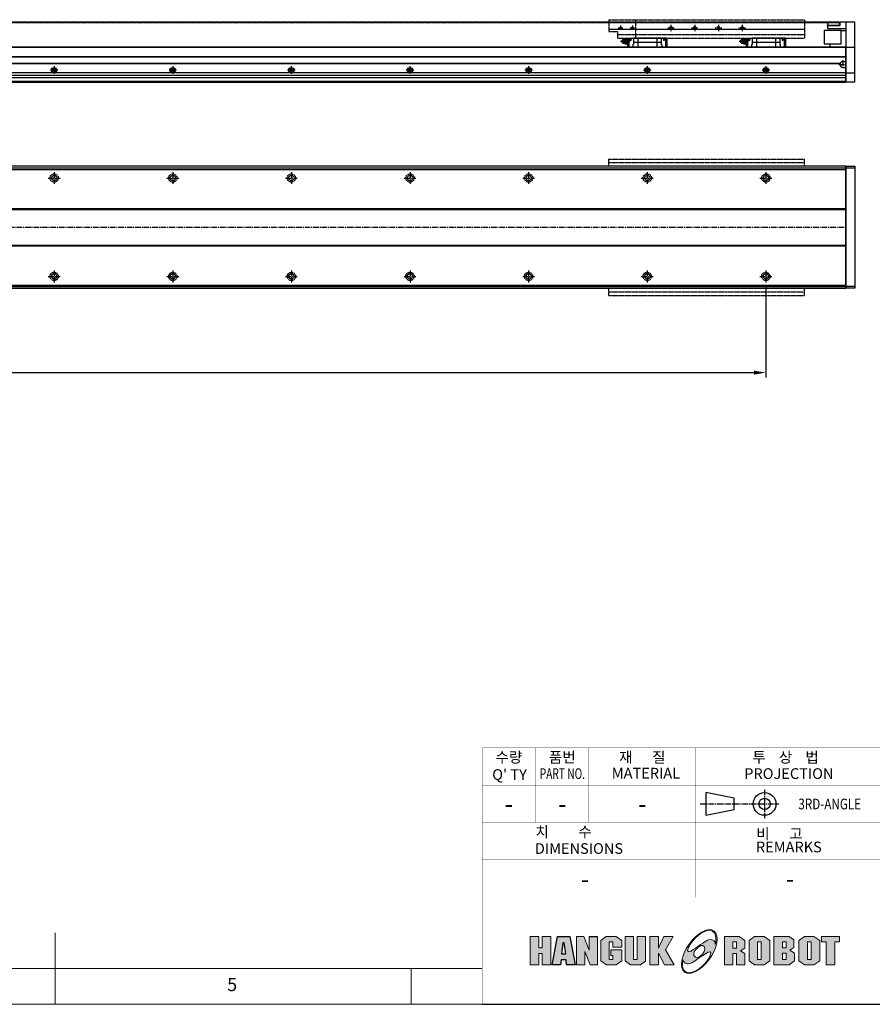
# Model space of a CAD drawing. Units: millimetres. Extents: x 10 to 4810, y 10 to 3334.
# Drawn here: x 2410 to 3848, y 10 to 1670 of the extents above; entities that cross this region are included whole.
import ezdxf
from ezdxf.enums import TextEntityAlignment as Align

# ---------------------------------------------------------------- set-up
doc = ezdxf.new("R2010")
doc.units = ezdxf.units.MM
doc.header["$LTSCALE"] = 0.5
doc.header["$PDSIZE"] = -1
for name, pattern in [('CENTER', [2, 1.25, -0.25, 0.25, -0.25]), ('CENTER2', [28.575, 19.05, -3.175, 3.175, -3.175]), ('HIDDEN', [0.375, 0.25, -0.125]), ('PHANTOM', [2.5, 1.25, -0.25, 0.25, -0.25, 0.25, -0.25])]:
    doc.linetypes.add(name, pattern=pattern)
for name, color, linetype in [('1', 3, 'CENTER2'), ('2', 5, 'HIDDEN'), ('3', 6, 'PHANTOM'), ('Layer 1', 7, 'Continuous'), ('표제란', 4, 'Continuous')]:
    doc.layers.add(name, color=color, linetype=linetype)
doc.layers.add('2-GREEN', color=3, linetype='Continuous', lineweight=15)
doc.styles.get("Standard").update_dxf_attribs({"font": 'romans.shx', "bigfont": 'whgtxt.shx'})
doc.dimstyles.new('A3', dxfattribs={"dimscale": 8, "dimtxt": 3, "dimasz": 2.5, "dimexe": 1, "dimexo": 1, "dimgap": 1, "dimtad": 1, "dimdec": 4, "dimdsep": 46, "dimtxsty": 'Standard', "dimcen": 0, "dimclrd": 4, "dimclre": 4, "dimclrt": 254, "dimazin": 2, "dimtfac": 1, "dimtdec": 4, "dimtmove": 0, "dimatfit": 3, "dimfxl": 1, "dimtolj": 1, "dimarcsym": 0})

# ---------------------------------------------------------------- blocks, each defined once
blk = doc.blocks.new('표제란2')
at = {"linetype": 'Continuous', "lineweight": 0}
blk.add_line((10, 20), (410, 20), dxfattribs=at)
at = {"layer": '표제란', "linetype": 'Continuous', "lineweight": 0}
for p, q in [((215, 20), (215, 30)), ((15, 25), (275, 25)), ((265, 20), (265, 25))]:
    blk.add_line(p, q, dxfattribs=at)
at = {"layer": '표제란', "linetype": 'Continuous', "lineweight": 0, "insert": (239.17, 23.67), "char_height": 1.85, "attachment_point": 1}
blk.add_mtext('5', dxfattribs=at)
blk = doc.blocks.new('block 8')
at = {"layer": 'Layer 1', "lineweight": 0}
for points in [[(353.37, 441.04), (356.89, 443.2), (356.89, 449.37), (352.29, 452.74), (340.16, 452.74), (340.16, 429.35), (347.09, 429.35), (347.09, 438.78), (350.16, 438.78), (350.16, 429.35), (356.92, 429.35), (356.92, 438.64), (353.37, 441.04)], [(350.14, 443.06), (347.07, 443.06), (347.07, 448.29), (350.14, 448.29), (350.14, 443.06)]]:
    blk.add_lwpolyline(points, dxfattribs=at)
blk = doc.blocks.new('FGH3Y3')
h = blk.add_hatch(color=253)
edge = h.paths.add_edge_path(flags=16)
edge.add_spline(control_points=[(244.47, 15.5), (244.31, 14.64), (243.23, 13.77), (243.23, 13.77), (242.12, 12.71), (241.29, 12.86), (241.29, 12.86), (240.71, 12.89), (240.53, 13.48), (240.53, 13.48), (240.39, 13.92), (240.53, 14.7), (240.53, 14.7), (240.61, 14.21), (241.12, 14.14), (241.12, 14.14), (241.55, 13.97), (242.63, 14.85), (242.63, 14.85), (242.63, 14.85), (244.12, 15.82), (244.12, 15.82), (244.69, 16.01), (244.47, 15.5), (244.47, 15.5)], knot_values=[0, 0, 0, 0, 1, 1, 1, 2, 2, 2, 3, 3, 3, 4, 4, 4, 5, 5, 5, 6, 6, 6, 7, 7, 7, 8, 8, 8, 8], degree=3, periodic=0)
edge = h.paths.add_edge_path()
edge.add_spline(control_points=[(244.66, 19), (243.69, 19.27), (241.99, 18.08), (241, 16.32), (240.1, 14.71), (240.08, 13.06), (241.06, 12.79), (242.03, 12.52), (243.59, 13.61), (244.66, 15.31), (245.74, 17.02), (245.64, 18.73), (244.66, 19)], knot_values=[0, 0, 0, 0, 1, 1, 1, 2, 2, 2, 3, 3, 3, 4, 4, 4, 4], degree=3, periodic=0)
edge = h.paths.add_edge_path(flags=16)
edge.add_spline(control_points=[(245.15, 17.06), (245.16, 17.23), (244.99, 17.41), (244.99, 17.41), (244.52, 17.86), (243.77, 17.38), (243.77, 17.38), (243.63, 17.28), (241.68, 15.96), (241.68, 15.96), (241.68, 15.96), (241.18, 15.76), (241.2, 16.05), (241.2, 16.05), (241.33, 16.92), (242.36, 17.89), (242.36, 17.89), (243.51, 18.96), (244.32, 18.94), (244.32, 18.94), (245.24, 18.99), (245.26, 17.93), (245.26, 17.93), (245.27, 17.09), (245.19, 16.97), (245.19, 16.97), (245.13, 16.89), (245.15, 17.06)], knot_values=[0, 0, 0, 0, 1, 1, 1, 2, 2, 2, 3, 3, 3, 4, 4, 4, 5, 5, 5, 6, 6, 6, 7, 7, 7, 8, 8, 8, 9, 9, 9, 9], degree=3, periodic=0)
edge = h.paths.add_edge_path(flags=16)
edge.add_spline(control_points=[(242.2, 15.95), (242.2, 15.95), (242.44, 16.47), (243.05, 16.72), (243.05, 16.72), (243.65, 16.93), (243.67, 16.28), (243.67, 16.28), (243.72, 15.64), (242.85, 15.14), (242.85, 15.14), (242.29, 14.82), (242.12, 15.28), (242.12, 15.28), (241.96, 15.47), (242.2, 15.95)], knot_values=[0, 0, 0, 0, 1, 1, 1, 2, 2, 2, 3, 3, 3, 4, 4, 4, 5, 5, 5, 5], degree=3, periodic=0)
h = blk.add_hatch(color=142)
h.paths.add_polyline_path([(219.84, 15.62), (220.36, 15.62), (220.36, 13.98), (221.57, 13.98), (221.57, 18.06), (220.36, 18.06), (220.36, 16.42), (219.85, 16.42), (219.85, 18.06), (218.63, 18.06), (218.63, 13.98), (219.84, 13.98)])
h.paths.add_polyline_path([(221.77, 13.98), (222.99, 13.98), (223.07, 14.72), (223.78, 14.72), (223.85, 14), (225.07, 14), (224.31, 18.06), (222.52, 18.06)])
h.paths.add_polyline_path([(223.16, 15.52), (223.35, 17.2), (223.47, 17.2), (223.7, 15.52)], flags=16)
h.paths.add_polyline_path([(226.44, 15.91), (227.21, 13.99), (228.25, 13.99), (228.25, 18.06), (227.08, 18.06), (227.08, 16.1), (226.31, 18.06), (225.26, 18.07), (225.26, 13.98), (226.44, 13.98)])
h.paths.add_polyline_path([(229.94, 17.27), (230.49, 17.27), (230.49, 16.54), (231.74, 16.54), (231.74, 17.47), (230.95, 18.06), (229.51, 18.06), (228.73, 17.48), (228.73, 14.54), (229.55, 13.98), (230.94, 13.98), (231.75, 14.56), (231.75, 16.15), (230.18, 16.15), (230.18, 15.33), (230.48, 15.33), (230.48, 14.77), (229.94, 14.77)])
h.paths.add_polyline_path([(233.44, 18.06), (232.22, 18.06), (232.22, 14.57), (233, 13.98), (234.43, 13.98), (235.17, 14.53), (235.17, 18.06), (233.94, 18.06), (233.94, 14.76), (233.44, 14.76)])
h.paths.add_polyline_path([(235.79, 13.98), (237.01, 13.98), (237.01, 15.68), (237.9, 13.98), (239.26, 13.98), (238.04, 16.15), (239.11, 18.06), (237.8, 18.06), (237.01, 16.37), (237.01, 18.06), (235.79, 18.06)])
h = blk.add_hatch(color=232)
h.paths.add_polyline_path([(247.68, 15.62), (248.22, 15.62), (248.22, 13.97), (249.4, 13.97), (249.4, 15.59), (248.78, 16.02), (249.39, 16.39), (249.39, 17.47), (248.59, 18.06), (246.47, 18.06), (246.47, 13.97), (247.68, 13.97)])
h.paths.add_polyline_path([(247.67, 16.37), (247.67, 17.28), (248.21, 17.28), (248.21, 16.37)], flags=16)
h.paths.add_polyline_path([(250.01, 14.56), (250.79, 13.97), (252.16, 13.97), (252.97, 14.58), (252.97, 17.48), (252.15, 18.06), (250.79, 18.06), (250.01, 17.49)])
h.paths.add_polyline_path([(251.23, 17.28), (251.74, 17.28), (251.74, 14.75), (251.23, 14.75)], flags=16)
h.paths.add_polyline_path([(253.57, 13.97), (255.75, 13.97), (256.53, 14.55), (256.53, 15.67), (255.85, 16.08), (256.42, 16.46), (256.42, 17.55), (255.75, 18.06), (253.57, 18.06)])
h.paths.add_polyline_path([(254.81, 17.28), (255.32, 17.28), (255.32, 16.41), (254.81, 16.41)], flags=16)
h.paths.add_polyline_path([(254.81, 15.67), (255.32, 15.67), (255.32, 14.73), (254.81, 14.73)], flags=16)
h.paths.add_polyline_path([(257.94, 18.06), (257.15, 17.46), (257.15, 14.57), (257.94, 13.97), (259.29, 13.97), (260.13, 14.57), (260.13, 17.46), (259.29, 18.06)])
h.paths.add_polyline_path([(258.39, 17.28), (258.89, 17.28), (258.89, 14.76), (258.39, 14.76)], flags=16)
h.paths.add_polyline_path([(260.38, 18.06), (260.38, 17.29), (261.07, 17.29), (261.07, 13.97), (262.31, 13.97), (262.31, 17.29), (262.98, 17.29), (262.98, 18.06)])
for p, q in [((221.77, 13.98), (222.52, 18.06)), ((222.52, 18.06), (224.31, 18.06)), ((223.16, 15.52), (223.35, 17.2)), ((223.35, 17.2), (223.47, 17.2)), ((223.47, 17.2), (223.7, 15.52)), ((224.31, 18.06), (225.07, 14)), ((227.08, 18.06), (228.25, 18.06)), ((223.07, 14.72), (222.99, 13.98)), ((223.78, 14.72), (223.07, 14.72)), ((223.7, 15.52), (223.16, 15.52)), ((223.85, 14), (223.78, 14.72)), ((222.99, 13.98), (221.77, 13.98)), ((225.07, 14), (223.85, 14))]:
    blk.add_line(p, q)
at = {"layer": 'Layer 1', "lineweight": 0}
for p, q in [((250.79, 18.06), (250.01, 17.49)), ((250.01, 17.49), (250.01, 14.56)), ((252.15, 18.06), (250.79, 18.06)), ((251.23, 17.28), (251.74, 17.28)), ((251.23, 14.75), (251.23, 17.28)), ((251.74, 17.28), (251.74, 14.75)), ((252.97, 17.48), (252.15, 18.06)), ((252.97, 14.58), (252.97, 17.48)), ((248.22, 15.62), (248.22, 15.62)), ((248.22, 15.62), (248.22, 15.62)), ((250.01, 14.56), (250.79, 13.97)), ((251.74, 14.75), (251.23, 14.75)), ((252.16, 13.97), (252.97, 14.58)), ((250.79, 13.97), (252.16, 13.97))]:
    blk.add_line(p, q, dxfattribs=at)
for points in [[(218.63, 18.06), (218.63, 13.98), (219.84, 13.98), (219.84, 15.62), (220.36, 15.62), (220.36, 13.98), (221.57, 13.98), (221.57, 18.06), (220.36, 18.06), (220.36, 16.42), (219.85, 16.42), (219.85, 18.06), (218.63, 18.06)], [(227.08, 18.06), (227.08, 16.1), (226.31, 18.06), (225.26, 18.07), (225.26, 13.98), (226.44, 13.98), (226.44, 15.91), (227.21, 13.99), (228.25, 13.99), (228.25, 18.06)], [(229.51, 18.06), (228.73, 17.48), (228.73, 14.54), (229.55, 13.98), (230.94, 13.98), (231.75, 14.56), (231.75, 16.15), (230.18, 16.15), (230.18, 15.33), (230.48, 15.33), (230.48, 14.77), (229.94, 14.77), (229.94, 17.27), (230.49, 17.27), (230.49, 16.54), (231.74, 16.54), (231.74, 17.47), (230.95, 18.06), (229.51, 18.06)], [(232.22, 18.06), (232.22, 14.57), (233, 13.98), (234.43, 13.98), (235.17, 14.53), (235.17, 18.06), (233.94, 18.06), (233.94, 14.76), (233.44, 14.76), (233.44, 18.06), (232.22, 18.06)], [(235.79, 18.06), (235.79, 13.98), (237.01, 13.98), (237.01, 15.68), (237.9, 13.98), (239.26, 13.98), (238.04, 16.15), (239.11, 18.06), (237.8, 18.06), (237.01, 16.37), (237.01, 18.06), (235.79, 18.06)], [(255.85, 16.08), (256.42, 16.46), (256.42, 17.55), (255.75, 18.06), (253.57, 18.06), (253.57, 13.97), (255.75, 13.97), (256.53, 14.55), (256.53, 15.67), (255.85, 16.08)], [(254.81, 17.28), (255.32, 17.28), (255.32, 16.41), (254.81, 16.41), (254.81, 17.28)], [(259.29, 18.06), (257.94, 18.06), (257.15, 17.46), (257.15, 14.57), (257.94, 13.97), (259.29, 13.97), (260.13, 14.57), (260.13, 17.46), (259.29, 18.06)], [(258.89, 14.76), (258.39, 14.76), (258.39, 17.28), (258.89, 17.28), (258.89, 14.76)], [(262.98, 18.06), (262.98, 17.29), (262.31, 17.29), (262.31, 13.97), (261.07, 13.97), (261.07, 17.29), (260.38, 17.29), (260.38, 18.06), (262.98, 18.06)], [(255.32, 14.73), (254.81, 14.73), (254.81, 15.67), (255.32, 15.67), (255.32, 14.73)]]:
    blk.add_lwpolyline(points, dxfattribs=at)
for points, knots in [([(244.66, 19), (243.69, 19.27), (241.99, 18.08), (241, 16.32), (240.1, 14.71), (240.08, 13.06), (241.06, 12.79), (242.03, 12.52), (243.59, 13.61), (244.66, 15.31), (245.74, 17.02), (245.64, 18.73), (244.66, 19)], [0, 0, 0, 0, 1, 1, 1, 2, 2, 2, 3, 3, 3, 4, 4, 4, 4]), ([(245.15, 17.06), (245.16, 17.23), (244.99, 17.41), (244.99, 17.41), (244.52, 17.86), (243.77, 17.38), (243.77, 17.38), (243.63, 17.28), (241.68, 15.96), (241.68, 15.96), (241.68, 15.96), (241.18, 15.76), (241.2, 16.05), (241.2, 16.05), (241.33, 16.92), (242.36, 17.89), (242.36, 17.89), (243.51, 18.96), (244.32, 18.94), (244.32, 18.94), (245.24, 18.99), (245.26, 17.93), (245.26, 17.93), (245.27, 17.09), (245.19, 16.97), (245.19, 16.97), (245.13, 16.89), (245.15, 17.06)], [0, 0, 0, 0, 1, 1, 1, 2, 2, 2, 3, 3, 3, 4, 4, 4, 5, 5, 5, 6, 6, 6, 7, 7, 7, 8, 8, 8, 9, 9, 9, 9]), ([(244.47, 15.5), (244.31, 14.64), (243.23, 13.77), (243.23, 13.77), (242.12, 12.71), (241.29, 12.86), (241.29, 12.86), (240.71, 12.89), (240.53, 13.48), (240.53, 13.48), (240.39, 13.92), (240.53, 14.7), (240.53, 14.7), (240.61, 14.21), (241.12, 14.14), (241.12, 14.14), (241.55, 13.97), (242.63, 14.85), (242.63, 14.85), (242.63, 14.85), (244.12, 15.82), (244.12, 15.82), (244.69, 16.01), (244.47, 15.5), (244.47, 15.5)], [0, 0, 0, 0, 1, 1, 1, 2, 2, 2, 3, 3, 3, 4, 4, 4, 5, 5, 5, 6, 6, 6, 7, 7, 7, 8, 8, 8, 8]), ([(242.2, 15.95), (242.2, 15.95), (242.44, 16.47), (243.05, 16.72), (243.05, 16.72), (243.65, 16.93), (243.67, 16.28), (243.67, 16.28), (243.72, 15.64), (242.85, 15.14), (242.85, 15.14), (242.29, 14.82), (242.12, 15.28), (242.12, 15.28), (241.96, 15.47), (242.2, 15.95)], [0, 0, 0, 0, 1, 1, 1, 2, 2, 2, 3, 3, 3, 4, 4, 4, 5, 5, 5, 5])]:
    blk.add_open_spline(points, degree=3, knots=knots, dxfattribs=at)
at = {"layer": 'Layer 1', "xscale": 0.1750000000000114, "yscale": 0.1750000000000114, "zscale": 0.1750000000000114}
blk.add_blockref('block 8', (186.94, -61.17), dxfattribs=at)
blk = doc.blocks.new('A$C106F7571')
blk.add_circle((10, 10), 4.5)
at = {"layer": '1'}
for p, q in [((10, 20), (10, 0)), ((0, 10), (20, 10))]:
    blk.add_line(p, q, dxfattribs=at)
at = {"layer": '2'}
blk.add_circle((10, 10), 7, dxfattribs=at)
blk = doc.blocks.new('*U197')
blk.add_blockref('A$C106F7571', (-10, -10))
blk = doc.blocks.new('*U198')
at = {"color": 0, "linetype": 'ByBlock', "lineweight": -2, "transparency": 16777216}
for p in [(1600, 166), (1800, 166), (2000, 166), (2200, 166), (2400, 166), (2600, 166), (2800, 166), (1600, 0), (1800, 0), (2000, 0), (2200, 0), (2400, 0), (2600, 0), (2800, 0)]:
    blk.add_blockref('*U197', p, dxfattribs=at)
blk = doc.blocks.new('*D205')
at = {"color": 4, "lineweight": -2, "transparency": 16777216}
for p, q in [((3668.3, 1219.1), (3668.3, 1066.8)), ((868.3, 1123.5), (868.3, 1066.8)), ((888.3, 1074.8), (3648.3, 1074.8))]:
    blk.add_line(p, q, dxfattribs=at)
at = {"color": 4, "transparency": 16777216}
for points in [[(888.3, 1078.2), (888.3, 1071.5), (868.3, 1074.8)], [(3648.3, 1078.2), (3648.3, 1071.5), (3668.3, 1074.8)]]:
    blk.add_solid(points, dxfattribs=at)
at = {"layer": 'Defpoints', "color": 0, "transparency": 16777216}
for p in [(3668.3, 1227.1), (868.3, 1131.5), (3668.3, 1074.8)]:
    blk.add_point(p, dxfattribs=at)
at = {"color": 254, "transparency": 16777216, "insert": (2268.3, 1094.8), "char_height": 24, "attachment_point": 5}
blk.add_mtext('\\A1;LN = 2800', dxfattribs=at)
blk = doc.blocks.new('A$C6F637C0C')
for p, q in [((0, 0), (0, 206)), ((0, 206), (15, 206)), ((0, 203), (15, 203)), ((15, 206), (15, 0)), ((15, 3), (0, 3)), ((15, 0), (0, 0))]:
    blk.add_line(p, q)
blk = doc.blocks.new('A$C5063199C')
for p, q in [((0, 0), (0, 101)), ((0, 101), (15, 101)), ((15, 101), (15, 0)), ((15, 101), (25, 101)), ((25, 95), (25, 101)), ((46, 90), (15, 90)), ((46, 95), (25, 95)), ((34, 90), (34, 90)), ((46, 95), (46, 90)), ((15, 58.5), (0, 58.5)), ((15, 58.5), (42, 58.5)), ((15, 15.5), (0, 15.5)), ((15, 0), (0, 0))]:
    blk.add_line(p, q)
blk.add_lwpolyline([(26, 100.5), (46, 100.5), (46, 95.5), (26, 95.5)], close=True)
for points in [[(23, 63.5), (23, 86.5), (15, 86.5), (15, 56.5)], [(23, 63.5), (42, 63.5), (42, 58.5)]]:
    blk.add_lwpolyline(points)
at = {"color": 2}
blk.add_lwpolyline([(23, 86.5), (52, 86.5), (52, 64.5), (23, 64.5)], close=True, dxfattribs=at)
blk = doc.blocks.new('A$C33BE6AFA')
for p, q in [((0, 230), (330, 230)), ((0, 218), (0, 230)), ((0, 224), (330, 224)), ((330, 218), (330, 230)), ((0, 0), (0, 12)), ((0, 6), (330, 6)), ((330, 0), (330, 12)), ((0, 0), (330, 0))]:
    blk.add_line(p, q)
blk = doc.blocks.new('A$C63B80EF3')
blk.add_circle((5.5, 5.5), 2.07)
at = {"layer": '1', "linetype": 'CENTER', "ltscale": 2}
for p, q in [((0, 5.5), (11, 5.5)), ((5.5, 11), (5.5, 0))]:
    blk.add_line(p, q, dxfattribs=at)
at = {"layer": '2-GREEN', "color": 1}
blk.add_arc((5.5, 5.5), 2.5, 270, 180, dxfattribs=at)
blk = doc.blocks.new('A$C12103C6A')
at = {"color": 7, "linetype": 'CENTER'}
for p, q in [((15.9, 10), (0, 10)), ((14.9, 12.6), (18.5, 12.6)), ((17.7, 13.5), (15.7, 13.5)), ((16.7, 10.8), (16.7, 14.4)), ((29.2, 16.5), (29.2, 1.3)), ((61.2, 16.5), (61.2, 1.3)), ((75.5, 12.6), (71.9, 12.6)), ((73.7, 10.8), (73.7, 14.4))]:
    blk.add_line(p, q, dxfattribs=at)
at = {"color": 7, "linetype": 'Continuous'}
for p, q in [((4.6, 13.5), (4.2, 12.9)), ((4.6, 6.5), (4.2, 7.1)), ((9.8, 13.5), (4.6, 13.5)), ((9.8, 6.5), (4.6, 6.5)), ((8.7, 14), (11.7, 14)), ((8.7, 6), (11.7, 6)), ((10.4, 10), (8.8, 13.5)), ((10.4, 10), (8.8, 6.5)), ((11.3, 10), (9.8, 13.5)), ((11.3, 10), (9.8, 6.5)), ((9.8, 6.5), (9.8, 6.5)), ((11.7, 14.1), (11.9, 14.4)), ((11.7, 5.9), (11.7, 14.1)), ((11.9, 5.6), (11.7, 5.9)), ((11.9, 15.1), (14.2, 15.1)), ((11.9, 15.1), (11.9, 0)), ((14.2, 15.1), (14.2, 0)), ((14.6, 15.1), (14.2, 14.7)), ((14.6, 15.1), (21.9, 15.1)), ((20.9, 4.5), (21.9, 4.5)), ((20.9, 4.5), (20.9, 0)), ((68.5, 15.5), (21.9, 15.5)), ((21.9, 15.5), (21.9, 4.5)), ((68.5, 8), (21.9, 8)), ((68.5, 15.5), (68.5, 4.5)), ((75.8, 15.1), (68.5, 15.1)), ((69.5, 4.5), (68.5, 4.5)), ((69.5, 4.5), (69.5, 0)), ((75.8, 15.1), (76.2, 14.7)), ((76.2, 15.1), (76.2, 0)), ((78.4, 15.1), (76.2, 15.1)), ((78.4, 15.1), (78.4, 0))]:
    blk.add_line(p, q, dxfattribs=at)
blk.add_line((78.4, 0), (11.9, 0))
blk.add_lwpolyline([(3.3, 12.2), (3.3, 12.2), (3.3, 12.3), (3.4, 12.3), (3.4, 12.3), (3.5, 12.4), (3.5, 12.4), (3.5, 12.5), (3.6, 12.5), (3.6, 12.5), (3.7, 12.6), (3.7, 12.6), (3.7, 12.6), (3.8, 12.7), (3.8, 12.7), (3.9, 12.7), (3.9, 12.8), (4, 12.8), (4, 12.8), (4, 12.8), (4.1, 12.9), (4.1, 12.9), (4.2, 12.9), (4.2, 12.9), (4.3, 13), (4.3, 13), (4.4, 13), (4.4, 13), (4.5, 13.1), (4.5, 13.1), (4.6, 13.1), (4.6, 13.1), (4.7, 13.1), (4.7, 13.1), (4.8, 13.2), (4.8, 13.2), (4.9, 13.2), (4.9, 13.2), (5, 13.2), (5, 13.2), (5.1, 13.2), (5.1, 13.2), (5.2, 13.2), (5.2, 13.2), (5.3, 13.2), (5.3, 13.2), (5.4, 13.2), (5.4, 13.2), (5.5, 13.2)], dxfattribs=at)
for centre, radius in [((16.7, 12.6), 1.5), ((16.7, 13.5), 0.5)]:
    blk.add_circle(centre, radius, dxfattribs=at)
for centre, radius, start, end in [((4.8, 10), 2.69, 166.6817, 173.3701), ((4.8, 10), 2.72, 173.3659, 180.0007), ((4.8, 10), 2.72, 180.0001, 186.6322), ((4.8, 10), 2.69, 186.6281, 193.3108), ((4.8, 10), 2.66, 159.9104, 166.6862), ((4.8, 10), 2.66, 193.3063, 200.0799), ((4.7, 10), 2.6, 152.9941, 159.9099), ((4.7, 10), 2.6, 200.0804, 206.9944), ((4.6, 10.1), 2.53, 145.8896, 152.9979), ((4.6, 9.9), 2.53, 206.9906, 214.0939), ((4.6, 10.1), 2.46, 138.5833, 145.8947), ((4.6, 9.9), 2.46, 214.0887, 221.4013), ((4.5, 10.2), 2.39, 131.0305, 138.5787), ((4.5, 9.8), 2.39, 221.4068, 228.9544), ((4.5, 10.2), 2.3, 123.2068, 131.0328), ((4.5, 9.8), 2.3, 228.9511, 236.782), ((4.4, 10.3), 2.25, 115.1931, 123.2113), ((4.4, 9.7), 2.24, 236.7765, 244.8329), ((5.7, 9.8), 3.11, 219.8411, 224.5913), ((5.7, 9.8), 3.09, 224.587, 229.3683), ((4.4, 10.3), 2.18, 106.9272, 115.1908), ((4.4, 9.7), 2.18, 244.8489, 253.0946), ((5.6, 9.7), 3.02, 229.3654, 234.2517), ((4.4, 10.4), 2.11, 98.3884, 106.9165), ((4.4, 9.6), 2.13, 253.092, 261.517), ((5.6, 9.7), 2.96, 234.2564, 239.2373), ((4.4, 10.3), 2.2, 90.1997, 98.3864), ((4.4, 9.6), 2.12, 261.5129, 269.989), ((5.5, 9.7), 2.91, 239.2362, 244.3154), ((5.5, 9.6), 2.87, 244.3142, 249.4696), ((4.4, 10.3), 2.2, 81.6242, 89.8018), ((4.4, 9.6), 2.12, 270.0119, 278.4982), ((5.5, 9.6), 2.83, 249.4741, 254.6915), ((4.4, 10.4), 2.11, 73.1012, 81.6223), ((4.4, 9.6), 2.13, 278.4941, 286.9254), ((5.5, 9.5), 2.8, 254.6907, 259.9749), ((4.4, 10.3), 2.18, 64.8208, 73.0903), ((4.4, 9.7), 2.18, 286.9226, 295.1623), ((5.5, 9.5), 2.78, 259.9739, 265.2876), ((4.4, 10.3), 2.25, 56.7852, 64.8183), ((4.4, 9.7), 2.24, 295.1783, 303.2201), ((5.5, 9.5), 2.77, 265.2931, 270.6203), ((5.5, 10.4), 2.81, 84.7127, 89.9501), ((5.5, 9.5), 2.77, 270.6195, 275.9464), ((4.3, 10.2), 2.3, 48.9514, 56.7897), ((4.3, 9.8), 2.3, 303.2146, 311.0333), ((5.5, 10.5), 2.77, 79.3877, 84.7123), ((4.3, 10.2), 2.39, 41.4045, 48.9538), ((4.3, 9.8), 2.39, 311.0301, 318.5768), ((5.5, 9.5), 2.78, 275.9456, 281.2416), ((5.5, 10.5), 2.8, 74.1118, 79.3849), ((5.5, 9.6), 2.81, 281.2467, 286.5081), ((4.2, 10.1), 2.46, 34.0888, 41.4), ((4.2, 9.9), 2.46, 318.5823, 325.8953), ((5.5, 10.4), 2.84, 68.8992, 74.1105), ((4.2, 10.1), 2.53, 26.9901, 34.094), ((4.2, 9.9), 2.53, 325.8901, 332.9979), ((5.5, 9.6), 2.83, 286.5071, 291.7116), ((4.1, 10), 2.6, 20.0799, 26.9939), ((4.1, 10), 2.6, 332.9941, 339.9098), ((5.5, 10.4), 2.87, 63.7451, 68.9001), ((4, 10), 2.66, 13.306, 20.0794), ((4, 10), 2.66, 339.9104, 346.6863), ((5.5, 9.6), 2.88, 291.7108, 296.8356), ((4, 10), 2.69, 6.6279, 13.3105), ((4, 10), 2.69, 346.6817, 353.3701), ((5.5, 10.3), 2.92, 58.6877, 63.7457), ((4, 10), 2.72, 0.0001, 6.632), ((4, 10), 2.72, 353.366, 0.0007), ((8.7, 10), 4, 90, 118.4958), ((5.4, 9.7), 2.92, 296.8393, 301.8876), ((8.7, 10), 3.98, 241.5041, 269.9999), ((5.4, 10.3), 2.97, 53.7112, 58.6848), ((5.4, 9.7), 2.98, 301.8864, 306.8488), ((5.4, 10.3), 3.03, 48.8285, 53.7124), ((5.4, 9.8), 3.04, 306.8479, 311.7103), ((5.3, 10.2), 3.09, 44.0509, 48.8294), ((5.3, 9.8), 3.1, 311.7123, 316.4808), ((5.3, 10.2), 3.15, 39.3623, 44.0492), ((5.3, 9.8), 3.16, 316.4796, 321.1574), ((5.3, 10.1), 3.21, 34.7638, 39.3636), ((5.3, 9.9), 3.22, 321.1564, 325.7416), ((5.2, 10.1), 3.27, 30.2526, 34.7648), ((5.2, 9.9), 3.28, 325.7425, 330.2463), ((5.2, 10.1), 3.33, 25.8167, 30.252), ((5.2, 9.9), 3.33, 330.2451, 334.6775), ((5.1, 10), 3.38, 21.4478, 25.8179), ((5.1, 10), 3.38, 334.6765, 339.0408), ((5.1, 10), 3.42, 17.1358, 21.4489), ((5, 10), 3.46, 12.8693, 17.1357), ((5.1, 10), 3.43, 339.041, 343.3485), ((5, 10), 3.49, 8.6381, 12.8704), ((5, 10), 3.49, 347.6129, 351.8437), ((5, 10), 3.46, 343.3474, 347.6139), ((5, 10), 3.51, 4.4314, 8.6391), ((5, 10), 3.52, 0.2397, 4.4315), ((5, 10), 3.52, 356.0483, 0.2408), ((5, 10), 3.51, 351.8437, 356.0494), ((13.6, 13.6), 1.9, 181.8087, 209.7771), ((15, 10.5), 3.32, 156.8212, 173.9458), ((15, 9.5), 3.32, 186.0543, 203.2037), ((13.6, 6.4), 1.9, 150.4423, 178.1912)]:
    blk.add_arc(centre, radius, start, end, dxfattribs=at)
blk = doc.blocks.new('A$C19D830E0')
blk.add_circle((4, 4), 1.62)
at = {"layer": '1', "linetype": 'CENTER', "ltscale": 2}
for p, q in [((0, 4), (8, 4)), ((4, 8), (4, 0))]:
    blk.add_line(p, q, dxfattribs=at)
at = {"layer": '2-GREEN', "color": 1}
blk.add_arc((4, 4), 2, 270, 180, dxfattribs=at)
blk = doc.blocks.new('A$C742E4624')
for p, q in [((0, 46.5), (330, 46.5)), ((0, 46.5), (0, 26.5)), ((45, 46.5), (45, 15.5)), ((330, 46.5), (330, 15.5)), ((0, 26.5), (15, 26.5)), ((15, 26.5), (15, 15.5)), ((15, 21.5), (330, 21.5)), ((15, 15.5), (330, 15.5))]:
    blk.add_line(p, q)
at = {"layer": '2'}
blk.add_line((0, 30.5), (330, 30.5), dxfattribs=at)
for name, p in [('A$C19D830E0', (16, 28.5)), ('A$C19D830E0', (36, 28.5)), ('A$C63B80EF3', (99.5, 27)), ('A$C63B80EF3', (139.5, 27)), ('A$C63B80EF3', (179.5, 27)), ('A$C63B80EF3', (219.5, 27)), ('A$C12103C6A', (19.8, 0)), ('A$C12103C6A', (219.8, 0))]:
    blk.add_blockref(name, p)
blk = doc.blocks.new('A$C345F4E00')
for radius in [4.45, 2.25]:
    blk.add_circle((6.4, 6.4), radius)
at = {"layer": '1'}
for p, q in [((12.9, 6.4), (0, 6.4)), ((6.4, 12.9), (6.4, 0))]:
    blk.add_line(p, q, dxfattribs=at)
blk = doc.blocks.new('*U231')
blk.add_blockref('A$C345F4E00', (-6.5, -6.5))
blk = doc.blocks.new('*U232')
at = {"color": 0, "linetype": 'ByBlock', "lineweight": -2, "transparency": 16777216}
for p in [(1600, 0), (1800, 0), (2000, 0), (2200, 0), (2400, 0), (2600, 0), (2800, 0)]:
    blk.add_blockref('*U231', p, dxfattribs=at)

msp = doc.modelspace()

# ---------------------------------------------------------------- linework, layer by layer
for p, q in [((3803.2926, 1623.55284), (833.2926, 1623.55284)), ((3803.2926, 1623.55284), (3803.2926, 1599.55284)), ((3803.29261, 1564.05284), (3803.29261, 1623.55284)), ((3803.2926, 1607.55284), (833.2926, 1607.55284)), ((3803.2926, 1607.05284), (833.2926, 1607.05284)), ((3793.52291, 1596.05284), (843.0623, 1596.05284)), ((3793.39362, 1595.55284), (843.19158, 1595.55284)), ((3798.2926, 1599.55284), (3803.2926, 1599.55284)), ((3803.2926, 1580.55284), (833.2926, 1580.55284)), ((3798.2926, 1589.55284), (3803.2926, 1589.55284)), ((3803.2926, 1589.55284), (3803.2926, 1580.55284)), ((3803.29261, 1576.15284), (833.29261, 1576.15284)), ((3803.29261, 1571.95284), (833.29261, 1571.95284)), ((3803.29261, 1566.05284), (833.29261, 1566.05284)), ((833.29261, 1420.06727), (3803.29261, 1420.06727)), ((833.29261, 1417.56727), (3803.29261, 1417.56727)), ((3803.29261, 1423.06727), (3803.29261, 1217.06726)), ((3803.29261, 1420.06727), (3803.29261, 1220.06726)), ((833.29261, 1351.56726), (3803.29261, 1351.56726)), ((833.29261, 1350.06727), (3803.29261, 1350.06727)), ((833.29261, 1290.06727), (3803.29261, 1290.06727)), ((833.29261, 1288.56727), (3803.29261, 1288.56727)), ((833.29261, 1222.56726), (3803.29261, 1222.56726)), ((833.29261, 1220.06726), (3803.29261, 1220.06726)), ((3190, 10), (4810, 10))]:
    msp.add_line(p, q)
for points in [[(3803.29261, 1564.05284), (833.29261, 1564.05284), (833.29261, 1623.55284), (3803.29261, 1623.55284)], [(3803.29261, 1423.06727), (833.29261, 1423.06727), (833.29261, 1420.06727), (3803.29261, 1420.06727)], [(3803.29261, 1220.06726), (833.29261, 1220.06726), (833.29261, 1217.06726), (3803.29261, 1217.06726)]]:
    msp.add_lwpolyline(points)
at = {"const_width": 0.9}
for points in [[(3190, 442), (3190, 10)], [(3190, 442), (4810, 442)]]:
    msp.add_lwpolyline(points, dxfattribs=at)
msp.add_arc((3798.2926, 1594.55284), 5, 90, 270)
at = {"layer": '1'}
for p, q in [((3791.2926, 1594.55284), (3805.2926, 1594.55284)), ((3798.2926, 1601.55284), (3798.2926, 1587.55284)), ((833.29261, 1320.06727), (3803.29261, 1320.06727)), ((3666.14175, 371.5), (3666.14175, 323.5)), ((3557.40277, 347.5), (3690.14175, 347.5))]:
    msp.add_line(p, q, dxfattribs=at)
at = {"layer": '3'}
for p, q in [((3772.2926, 1660.0528), (3772.2926, 1660.5528)), ((3772.2926, 1660.5528), (3792.2926, 1660.5528)), ((3792.2926, 1660.5528), (3792.2926, 1665.5528)), ((3792.7926, 1665.5528), (3792.7926, 1660.0528)), ((3792.7926, 1660.0528), (3772.2926, 1660.0528))]:
    msp.add_line(p, q, dxfattribs=at)
for points in [[(3792.7926, 1665.5528), (3792.7926, 1666.0528), (843.79261, 1666.0528), (843.79261, 1665.5528)], [(843.79261, 1665.5528), (843.79261, 1666.0528), (3792.7926, 1666.0528), (3792.7926, 1665.5528)], [(844.29261, 1665.5528), (3792.2926, 1665.5528)], [(3792.2926, 1665.5528), (844.29261, 1665.5528)]]:
    msp.add_lwpolyline(points, dxfattribs=at)
at = {"layer": '표제란'}
for p, q in [((3615.00277, 357.1), (3567.00277, 366.7)), ((3567.00277, 366.7), (3567.00277, 328.3)), ((3615.00277, 337.9), (3615.00277, 357.1)), ((3567.00277, 328.3), (3615.00277, 337.9))]:
    msp.add_line(p, q, dxfattribs=at)
at = {"layer": '표제란', "const_width": 0.45}
for points in [[(3280, 442), (3280, 316)], [(3370, 442), (3370, 316)], [(3550, 442), (3550, 190)], [(3190, 379), (4810, 379)], [(3709, 379), (3709, 316)], [(3190, 316), (4810, 316)], [(3190, 253), (4292.5, 253)], [(3190, 190), (4810, 190)]]:
    msp.add_lwpolyline(points, dxfattribs=at)
at = {"layer": '표제란'}
for radius in [19.2, 9.6]:
    msp.add_circle((3666.14175, 347.5), radius, dxfattribs=at)

# ---------------------------------------------------------------- block references
for name, p, xscale, yscale, zscale in [('표제란2', (-110, -230), 12, 12, 12), ('FGH3Y3', (699.89898, -88.3594), 11.76, 11.76, 11.76)]:
    msp.add_blockref(name, p, dxfattribs=dict(xscale=xscale, yscale=yscale, zscale=zscale))
at = {"xscale": -1}
msp.add_blockref('A$C5063199C', (3818.2926, 1565.05283), dxfattribs=at)
for name, p in [('*U232', (868.2926, 1585.05284)), ('*U198', (868.29261, 1237.06727)), ('A$C6F637C0C', (3803.29261, 1217.06726))]:
    msp.add_blockref(name, p)
at = {"layer": '3'}
for name, p in [('A$C742E4624', (3403.29261, 1623.55284)), ('A$C33BE6AFA', (3403.29261, 1205.06724))]:
    msp.add_blockref(name, p, dxfattribs=at)

# ---------------------------------------------------------------- texts
for s, height, p in [('수량', 18, (3235, 426.25)), ('품번', 18, (3325, 426.25)), ('재      질', 18, (3460, 426.25)), ('투    상    법', 18, (3701.46952, 426.25)), ('-', 30, (3235, 347.5)), ('-', 30, (3325, 347.5)), ('-', 30, (3460, 347.5)), ('-', 30, (3363.32548, 220.70473)), ('-', 30, (3709, 221.5))]:
    msp.add_text(s, height=height).set_placement(p, align=Align.MIDDLE_CENTER)
for s, p in [('치         수', (3279.82454, 291.49561)), ('비      고', (3652.03153, 288.0551))]:
    msp.add_text(s, height=18).set_placement(p)
at = {"layer": '표제란'}
for s, p in [("Q' TY", (3236.0566, 394.7428)), ('MATERIAL', (3466.07282, 397.0288)), ('PROJECTION', (3707.02218, 396.2863)), ('REMARKS', (3707.02218, 272.51778)), ('DIMENSIONS', (3353.15925, 269.95049))]:
    msp.add_text(s, height=18, dxfattribs=at).set_placement(p, align=Align.MIDDLE)
at = {"layer": '표제란', "width": 0.7}
msp.add_text('PART NO.', height=18, dxfattribs=at).set_placement((3325.19797, 396.2278), align=Align.MIDDLE)
at = {"layer": '표제란', "width": 0.8}
msp.add_text('3RD-ANGLE', height=18, dxfattribs=at).set_placement((3723.09047, 338.37386))

# ---------------------------------------------------------------- dimensions: what is measured, and where the dimension line sits
dim = msp.add_linear_dim(base=(3668.29261, 1074.81685), p1=(868.29261, 1131.51004), p2=(3668.29261, 1227.06727), text='LN = <>', dimstyle='A3')
dim.commit()
dim.dimension.update_dxf_attribs({"geometry": '*D205', "text_midpoint": (2268.29261, 1094.81685)})

doc.saveas('drawing.dxf')
